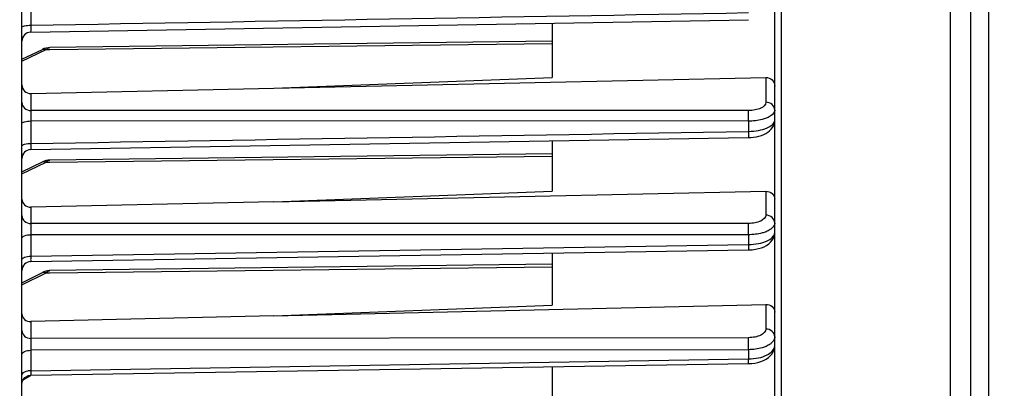
# Model space of a CAD drawing. Units: millimetres. Extents: x 0 to 594, y 0 to 420.
# Drawn here: x 231 to 268, y 256 to 270 of the extents above; entities that cross this region are included whole.
import ezdxf

# ---------------------------------------------------------------- set-up
doc = ezdxf.new("R2010")
doc.units = ezdxf.units.MM
doc.header["$LTSCALE"] = 32.67
doc.layers.get('0').update_dxf_attribs({"linetype": 'CONTINUOUS'})
doc.styles.get("Standard").update_dxf_attribs({"font": 'txt', "width": 0.85})
doc.dimstyles.new('DIMSTYLE_4', dxfattribs={"dimtxt": 3.5, "dimasz": 3.5, "dimexe": 1.5, "dimexo": 1, "dimgap": 0.875, "dimtad": 1, "dimdec": 4, "dimlfac": 3, "dimtxsty": 'STANDARD', "dimblk": '_FILLED', "dimblk1": '_FILLED', "dimblk2": '_FILLED', "dimcen": 0.09, "dimclrt": 5, "dimadec": 0, "dimazin": 0, "dimtp": 0.0001, "dimtm": 0.0001, "dimtfac": 1, "dimtdec": 4, "dimtofl": 0, "dimtmove": 0, "dimatfit": 3, "dimldrblk": '_FILLED', "dimfxl": 1, "dimtolj": 1, "dimarcsym": 0})

# ---------------------------------------------------------------- blocks, each defined once
blk = doc.blocks.new('_FILLED')
at = {"color": 0, "linetype": 'BYBLOCK'}
blk.add_solid([(0, 0), (-1, 0.214), (-1, -0.214)], dxfattribs=at)
blk = doc.blocks.new('*D25')
at = {"color": 2, "linetype": 'CONTINUOUS'}
for p, q in [((267, 271.898), (267, 213.833)), ((225.833, 231.403), (225.833, 213.833)), ((225.833, 215.333), (246.417, 215.333)), ((267, 215.333), (246.417, 215.333)), ((246.417, 215.333), (289.773, 215.333))]:
    blk.add_line(p, q, dxfattribs=at)
at = {"color": 2, "linetype": 'CONTINUOUS', "xscale": 3.5, "yscale": 3.5, "zscale": 3.5, "rotation": 180}
blk.add_blockref('_FILLED', (225.833, 215.333), dxfattribs=at)
at = {"color": 2, "linetype": 'CONTINUOUS', "xscale": 3.5, "yscale": 3.5, "zscale": 3.5}
blk.add_blockref('_FILLED', (267, 215.333), dxfattribs=at)
at = {"color": 5, "linetype": 'CONTINUOUS', "insert": (274.898, 219.708), "char_height": 3.5, "width": 14.875, "attachment_point": 1, "line_spacing_factor": 0.9}
blk.add_mtext('123,5', dxfattribs=at)

msp = doc.modelspace()

# ---------------------------------------------------------------- linework, layer by layer
at = {"color": 7, "linetype": 'CONTINUOUS'}
for p, q in [((266.333374, 243.435964), (266.333374, 339.007494)), ((259.00004, 254.262381), (259.00004, 311.336287)), ((230.833404, 232.15987), (230.833374, 277.021415)), ((231.160923, 269.772843), (258.017478, 270.23966)), ((250.666707, 270.111746), (250.666707, 268.085185)), ((250.666707, 269.439038), (231.875393, 269.198051)), ((230.833374, 268.763526), (231.60453, 269.131504)), ((231.668384, 269.158421), (231.604444, 269.131463)), ((240.263752, 267.681138), (250.666707, 268.085185)), ((240.263752, 267.681138), (258.669616, 268.08004)), ((231.163798, 267.483944), (240.263752, 267.681138)), ((230.833404, 266.359015), (230.833374, 266.36034)), ((231.161122, 265.384257), (258.017274, 265.834833)), ((250.666707, 265.711406), (250.666707, 263.82771)), ((258.017271, 265.834859), (258.108411, 265.838776)), ((230.833374, 264.557638), (231.60453, 264.925616)), ((231.668384, 264.952533), (231.604444, 264.925575)), ((250.666707, 265.233151), (231.875393, 264.992163)), ((240.263752, 263.43304), (258.669616, 263.830812)), ((240.263752, 263.43304), (250.666707, 263.82771)), ((240.263752, 263.43304), (231.163798, 263.236385)), ((230.833404, 262.075995), (230.833374, 262.077728)), ((231.161286, 261.199801), (258.017105, 261.636963)), ((250.666707, 261.517238), (250.666707, 259.576399)), ((250.666707, 261.111344), (231.88178, 260.866675)), ((230.833374, 260.411004), (231.599007, 260.793836)), ((231.655294, 260.819206), (231.598916, 260.79379)), ((240.263752, 259.172792), (258.669616, 259.601986)), ((240.263752, 259.172792), (250.666707, 259.576399)), ((240.263752, 259.172792), (231.163798, 258.960657)), ((230.833404, 257.729439), (230.833374, 257.731583)), ((231.1613, 256.954117), (258.017091, 257.390218)), ((250.666707, 257.270799), (250.666707, 255.844493)), ((258.017086, 257.390243), (258.141067, 257.396819)), ((231.117188, 256.950479), (231.161298, 256.954134))]:
    msp.add_line(p, q, dxfattribs=at)
at = {"color": 9, "linetype": 'CONTINUOUS'}
for p, q in [((265.57529, 251.410431), (265.575289, 309.232255)), ((259.252739, 252.114481), (259.252733, 295.27793)), ((231.160889, 270.917658), (231.160889, 270.034436)), ((231.876198, 269.126517), (250.666707, 269.348281)), ((230.833374, 268.68988), (231.745174, 269.12497)), ((231.745174, 269.12497), (231.876198, 269.126517)), ((258.669616, 268.08004), (258.669616, 267.156938)), ((231.163798, 267.483944), (231.163798, 266.847919)), ((258.014584, 266.84367), (231.163798, 266.847919)), ((231.160889, 266.456935), (231.160889, 265.615047)), ((258.017493, 266.451752), (231.160889, 266.456935)), ((258.017493, 266.451752), (258.017493, 266.067804)), ((230.833374, 264.483992), (231.745174, 264.919082)), ((231.745174, 264.919082), (231.876198, 264.920629)), ((231.876198, 264.920629), (250.666707, 265.142393)), ((258.669616, 263.830812), (258.669616, 262.936997)), ((231.163798, 263.236385), (231.163798, 262.624561)), ((258.014584, 262.627901), (231.163798, 262.624561)), ((258.017493, 262.206101), (231.160889, 262.203993)), ((231.160889, 262.203993), (231.160889, 261.401225)), ((258.017493, 262.206101), (258.017493, 261.840182)), ((231.160889, 261.401225), (258.017493, 261.840182)), ((231.882588, 260.787437), (250.666707, 261.010824)), ((230.833374, 260.329886), (231.745174, 260.785803)), ((231.745174, 260.785803), (231.882588, 260.787437)), ((258.669616, 259.601986), (258.669616, 258.681735)), ((231.163798, 258.960657), (231.163798, 258.334388)), ((258.014584, 258.35846), (231.163798, 258.334388)), ((258.017493, 257.910627), (231.160889, 257.887918)), ((258.017493, 257.910627), (258.017493, 257.563337)), ((231.160889, 257.887918), (231.160889, 257.125735)), ((231.160889, 257.125735), (258.017493, 257.563337)), ((230.874737, 256.779866), (231.164702, 256.948256))]:
    msp.add_line(p, q, dxfattribs=at)
at = {"color": 7, "linetype": 'CONTINUOUS'}
for points in [[(231.875329, 269.198051), (231.810743, 269.193526), (231.740006, 269.18035), (231.668384, 269.158421)], [(231.875284, 269.198052), (231.8185, 269.194454), (231.814744, 269.193806)], [(258.108411, 265.838776), (258.211554, 265.84919), (258.312578, 265.865892), (258.409267, 265.888576), (258.501105, 265.91716), (258.587553, 265.951594), (258.667209, 265.991538), (258.740061, 266.037215), (258.805721, 266.088791), (258.862837, 266.145656), (258.911128, 266.207967), (258.949802, 266.275297), (258.97742, 266.345018), (258.993914, 266.415131), (258.999977, 266.48942)], [(231.875329, 264.992164), (231.810743, 264.987638), (231.740006, 264.974462), (231.668384, 264.952533)], [(231.875284, 264.992164), (231.8185, 264.988566), (231.814744, 264.987918)], [(258.15982, 261.645169), (258.279179, 261.661437), (258.394608, 261.686216), (258.502783, 261.718948), (258.60325, 261.759571), (258.695169, 261.808251), (258.776578, 261.864347), (258.847479, 261.928415), (258.906688, 262.000513), (258.951659, 262.077833), (258.981745, 262.157899), (258.997402, 262.239756), (258.999975, 262.287279)], [(258.017101, 261.636987), (258.038879, 261.637471), (258.15982, 261.645169)], [(231.881623, 260.866673), (231.852322, 260.865509), (231.787534, 260.857571), (231.721802, 260.84219), (231.655294, 260.819206)], [(231.85516, 260.865622), (231.792018, 260.858353), (231.789769, 260.857845)], [(258.37371, 257.435594), (258.482541, 257.4676), (258.584472, 257.507849), (258.678503, 257.556518), (258.76201, 257.612681), (258.834939, 257.676641), (258.896264, 257.748388), (258.943448, 257.824989), (258.976038, 257.903979), (258.994724, 257.984542), (258.999985, 258.056757)], [(258.141067, 257.396819), (258.258575, 257.41184), (258.37371, 257.435594)], [(230.833407, 256.620862), (230.836547, 256.666502), (230.846393, 256.712995), (230.862751, 256.757615), (230.885288, 256.799454), (230.913546, 256.837663), (230.94695, 256.871465), (230.984823, 256.900173)], [(230.984823, 256.900173), (231.026393, 256.923202), (231.070816, 256.940085), (231.117188, 256.950479)]]:
    msp.add_lwpolyline(points, dxfattribs=at)
for centre, radius, start, end in [((231.166707, 269.43956), 0.333333, 90.9942758, 179.961709), ((231.166707, 265.05097), 0.333333, 90.9600492, 179.9714468), ((231.166707, 260.866555), 0.333312, 90.93176, 179.9998806)]:
    msp.add_arc(centre, radius, start, end, dxfattribs=at)
at = {"color": 9, "linetype": 'CONTINUOUS'}
for centre, radius, start, end in [((255.036329, 257.483718), 2.982227, 358.2040041, 1.5303911), ((231.165785, 256.470093), 0.655668, 90.4277689, 100.3033684)]:
    msp.add_arc(centre, radius, start, end, dxfattribs=at)
for points in [[(231.160889, 270.034436), (240.113095, 270.190654), (249.065296, 270.347121), (258.017493, 270.503847)], [(259.00004, 266.862634), (259.000048, 266.848108), (258.998145, 266.833482), (258.994585, 266.819399)], [(231.160889, 265.615047), (240.113094, 265.765783), (249.065295, 265.9167), (258.017493, 266.067804)]]:
    msp.add_open_spline(points, degree=3, dxfattribs=at)
for points, knots in [([(230.833375, 269.962758), (230.833423, 269.975041), (230.871723, 270.000284), (230.97647, 270.025393), (231.083265, 270.034144), (231.160889, 270.034436)], [0, 0, 0, 0, 0.107084931, 0.323237458, 1, 1, 1, 1]), ([(231.160889, 270.034436), (231.160395, 269.999765), (231.15983, 269.937326), (231.158822, 269.86334), (231.159738, 269.81825), (231.158611, 269.793342), (231.161535, 269.782925), (231.159322, 269.772821), (231.160923, 269.772843)], [0, 0, 0, 0, 0.39753788, 0.718905276, 0.839147217, 0.927563898, 0.981647081, 1, 1, 1, 1]), ([(231.604512, 269.13154), (231.635647, 269.14638), (231.688586, 269.147186), (231.733139, 269.130528), (231.745174, 269.12497)], [0, 0, 0, 0, 0.722372093, 1, 1, 1, 1]), ([(231.745174, 269.12497), (231.755717, 269.135993), (231.791796, 269.170271), (231.840235, 269.197578), (231.875351, 269.19805)], [0, 0, 0, 0, 0.302799761, 1, 1, 1, 1]), ([(230.833374, 267.142174), (230.833374, 267.065965), (230.913627, 266.903041), (231.080622, 266.84851), (231.163798, 266.847869)], [0, 0, 0, 0, 0.47813769, 1, 1, 1, 1]), ([(258.669616, 267.156938), (258.669719, 267.060043), (258.499364, 266.924227), (258.261428, 266.860009), (258.09948, 266.843636), (258.014584, 266.84367)], [0, 0, 0, 0, 0.378224825, 0.668611388, 1, 1, 1, 1]), ([(259.00004, 266.862634), (259.00004, 266.938843), (258.919787, 267.101767), (258.752792, 267.156298), (258.669616, 267.156938)], [0, 0, 0, 0, 0.478138382, 1, 1, 1, 1]), ([(231.163799, 266.847919), (231.163005, 266.824592), (231.160435, 266.694275), (231.160277, 266.563928), (231.160889, 266.456935)], [0, 0, 0, 0, 0.179084404, 1, 1, 1, 1]), ([(258.017493, 266.451752), (258.01771, 266.489545), (258.017843, 266.620184), (258.017763, 266.750873), (258.014584, 266.84367)], [0, 0, 0, 0, 0.289289238, 1, 1, 1, 1]), ([(258.994585, 266.819399), (258.987911, 266.793005), (258.92137, 266.664255), (258.781031, 266.597095), (258.674331, 266.557061)], [0, 0, 0, 0, 0.192824816, 1, 1, 1, 1]), ([(230.833375, 266.36034), (230.833418, 266.375093), (230.866824, 266.408917), (230.976837, 266.44549), (231.082998, 266.456551), (231.160889, 266.456945)], [0, 0, 0, 0, 0.124598747, 0.342116835, 1, 1, 1, 1]), ([(258.674331, 266.557061), (258.627474, 266.53948), (258.414348, 266.474625), (258.189845, 266.45199), (258.017493, 266.451752)], [0, 0, 0, 0, 0.225031687, 1, 1, 1, 1]), ([(258.017493, 266.067804), (258.14427, 266.06943), (258.386647, 266.093967), (258.729756, 266.179918), (259.000113, 266.355327), (259.00004, 266.491994)], [0, 0, 0, 0, 0.338918879, 0.63467159, 1, 1, 1, 1]), ([(258.017492, 266.067823), (258.017888, 266.036577), (258.018954, 265.979894), (258.017869, 265.916109), (258.019758, 265.872961), (258.015744, 265.855642), (258.022806, 265.835042), (258.017273, 265.834854)], [0, 0, 0, 0, 0.402321297, 0.723027916, 0.841748898, 0.928728089, 1, 1, 1, 1]), ([(230.833375, 265.512577), (230.833483, 265.552449), (230.983027, 265.608), (231.082924, 265.614629), (231.160889, 265.615047)], [0, 0, 0, 0, 0.338363791, 1, 1, 1, 1]), ([(231.160889, 265.615047), (231.160499, 265.584018), (231.159446, 265.527799), (231.160528, 265.464663), (231.158658, 265.421848), (231.162635, 265.404945), (231.155666, 265.384167), (231.161122, 265.384257)], [0, 0, 0, 0, 0.403308828, 0.723496457, 0.842174071, 0.929089345, 1, 1, 1, 1]), ([(231.604512, 264.925652), (231.635647, 264.940492), (231.688586, 264.941298), (231.733139, 264.92464), (231.745174, 264.919082)], [0, 0, 0, 0, 0.722372093, 1, 1, 1, 1]), ([(231.745174, 264.919082), (231.755717, 264.930105), (231.791796, 264.964383), (231.840235, 264.99169), (231.875351, 264.992162)], [0, 0, 0, 0, 0.302799761, 1, 1, 1, 1]), ([(230.833374, 262.918836), (230.833374, 262.842627), (230.913627, 262.679703), (231.080622, 262.625172), (231.163798, 262.624531)], [0, 0, 0, 0, 0.478137962, 1, 1, 1, 1]), ([(258.669616, 262.936997), (258.669726, 262.840314), (258.497165, 262.706646), (258.26029, 262.643942), (258.098961, 262.627892), (258.014584, 262.627901)], [0, 0, 0, 0, 0.378742599, 0.669467231, 1, 1, 1, 1]), ([(259.00004, 262.642693), (259.00004, 262.718902), (258.919787, 262.881826), (258.752792, 262.936356), (258.669616, 262.936997)], [0, 0, 0, 0, 0.478138278, 1, 1, 1, 1]), ([(231.163799, 262.624561), (231.162898, 262.599275), (231.160176, 262.459095), (231.160016, 262.318885), (231.160889, 262.203993)], [0, 0, 0, 0, 0.180477802, 1, 1, 1, 1]), ([(258.017493, 262.206101), (258.017798, 262.245912), (258.018102, 262.38651), (258.018165, 262.52717), (258.014584, 262.627901)], [0, 0, 0, 0, 0.283146825, 1, 1, 1, 1]), ([(258.675588, 262.318662), (258.628726, 262.299919), (258.415941, 262.230864), (258.190312, 262.206471), (258.017493, 262.206101)], [0, 0, 0, 0, 0.226036587, 1, 1, 1, 1]), ([(258.868624, 262.424476), (258.855367, 262.414276), (258.795063, 262.372096), (258.728315, 262.33975), (258.675588, 262.318662)], [0, 0, 0, 0, 0.227532242, 1, 1, 1, 1]), ([(259.00004, 262.642693), (259.000051, 262.62351), (258.986682, 262.536259), (258.922214, 262.465708), (258.868624, 262.424476)], [0, 0, 0, 0, 0.220997542, 1, 1, 1, 1]), ([(230.833375, 262.077728), (230.833471, 262.121166), (230.972516, 262.196595), (231.082579, 262.203448), (231.160889, 262.203966)], [0, 0, 0, 0, 0.356783204, 1, 1, 1, 1]), ([(258.017493, 261.840182), (258.144, 261.841832), (258.38598, 261.867604), (258.735158, 261.959676), (259.000119, 262.148334), (259.00004, 262.289699)], [0, 0, 0, 0, 0.333816094, 0.627012341, 1, 1, 1, 1]), ([(258.017492, 261.840205), (258.017799, 261.812693), (258.016834, 261.765571), (258.021781, 261.695482), (258.012896, 261.668329), (258.021668, 261.635913), (258.017104, 261.637051)], [0, 0, 0, 0, 0.406228678, 0.727341806, 0.93054507, 1, 1, 1, 1]), ([(230.833375, 261.269392), (230.833468, 261.313729), (230.970066, 261.393412), (231.082488, 261.400682), (231.160889, 261.401224)], [0, 0, 0, 0, 0.361227704, 1, 1, 1, 1]), ([(231.160889, 261.401225), (231.160584, 261.373799), (231.1616, 261.326668), (231.156554, 261.258525), (231.165645, 261.229281), (231.156608, 261.199748), (231.161287, 261.199799)], [0, 0, 0, 0, 0.408428601, 0.727631546, 0.930311972, 1, 1, 1, 1]), ([(231.745174, 260.785803), (231.75624, 260.797933), (231.79362, 260.835203), (231.844526, 260.866129), (231.881645, 260.866673)], [0, 0, 0, 0, 0.306660704, 1, 1, 1, 1]), ([(231.598988, 260.793873), (231.630967, 260.809856), (231.686627, 260.810107), (231.732613, 260.791893), (231.745174, 260.785803)], [0, 0, 0, 0, 0.719182354, 1, 1, 1, 1]), ([(258.669616, 258.681735), (258.669726, 258.582386), (258.500061, 258.441959), (258.260079, 258.375303), (258.098843, 258.358516), (258.014584, 258.35846)], [0, 0, 0, 0, 0.384912152, 0.673552377, 1, 1, 1, 1]), ([(259.00004, 258.391627), (259.00004, 258.466945), (258.91863, 258.628344), (258.752648, 258.681104), (258.669616, 258.681735)], [0, 0, 0, 0, 0.475632797, 1, 1, 1, 1]), ([(230.833374, 258.624454), (230.833374, 258.549137), (230.914784, 258.387738), (231.080766, 258.334977), (231.163798, 258.334347)], [0, 0, 0, 0, 0.475632466, 1, 1, 1, 1]), ([(231.163799, 258.334388), (231.162828, 258.30669), (231.159963, 258.157878), (231.159752, 258.009029), (231.160889, 257.887918)], [0, 0, 0, 0, 0.186215297, 1, 1, 1, 1]), ([(258.017493, 257.910627), (258.017879, 257.951439), (258.018365, 258.100716), (258.018384, 258.250057), (258.014584, 258.35846)], [0, 0, 0, 0, 0.273400998, 1, 1, 1, 1]), ([(259.00004, 258.391627), (259.000051, 258.370569), (258.987276, 258.277212), (258.923711, 258.198135), (258.868864, 258.151623)], [0, 0, 0, 0, 0.226499909, 1, 1, 1, 1]), ([(258.017493, 257.563337), (258.144022, 257.565052), (258.386104, 257.593063), (258.745316, 257.697117), (259.000118, 257.907545), (259.00004, 258.056784)], [0, 0, 0, 0, 0.32624471, 0.615235209, 1, 1, 1, 1]), ([(258.675982, 258.035071), (258.629274, 258.01447), (258.417713, 257.938615), (258.19071, 257.911181), (258.017493, 257.910627)], [0, 0, 0, 0, 0.227626411, 1, 1, 1, 1]), ([(258.868864, 258.151623), (258.85567, 258.140434), (258.796011, 258.094401), (258.729024, 258.058465), (258.675982, 258.035071)], [0, 0, 0, 0, 0.229829681, 1, 1, 1, 1]), ([(230.833375, 257.731583), (230.833461, 257.780073), (230.959616, 257.876754), (231.082044, 257.88725), (231.160889, 257.887896)], [0, 0, 0, 0, 0.380797678, 1, 1, 1, 1]), ([(230.833375, 256.964121), (230.833404, 256.980892), (230.868397, 257.071788), (230.974755, 257.10168), (231.048512, 257.115189)], [0, 0, 0, 0, 0.182785396, 1, 1, 1, 1]), ([(231.160889, 257.125735), (231.160649, 257.102092), (231.161566, 257.061723), (231.157278, 257.00366), (231.16497, 256.9788), (231.157374, 256.954134), (231.161298, 256.954116)], [0, 0, 0, 0, 0.413237801, 0.731361686, 0.931426262, 1, 1, 1, 1])]:
    msp.add_open_spline(points, degree=3, knots=knots, dxfattribs=at)
at = {"color": 7, "linetype": 'CONTINUOUS'}
for points, knots in [([(258.669616, 268.08004), (258.753579, 268.08186), (258.929122, 268.01797), (259.00004, 267.8448), (259.00004, 267.76299)], [0, 0, 0, 0, 0.506555683, 1, 1, 1, 1]), ([(230.833374, 267.801758), (230.833374, 267.719737), (230.903889, 267.546091), (231.079808, 267.482124), (231.163798, 267.483944)], [0, 0, 0, 0, 0.494011972, 1, 1, 1, 1]), ([(258.669616, 263.830812), (258.752634, 263.832606), (258.92442, 263.776332), (259.00004, 263.60854), (259.00004, 263.529802)], [0, 0, 0, 0, 0.513287624, 1, 1, 1, 1]), ([(230.833374, 263.538726), (230.833374, 263.459664), (230.908423, 263.291189), (231.080727, 263.23459), (231.163798, 263.236385)], [0, 0, 0, 0, 0.487577563, 1, 1, 1, 1]), ([(258.669616, 259.601986), (258.751936, 259.603906), (258.919772, 259.555049), (259.00004, 259.393083), (259.00004, 259.317744)], [0, 0, 0, 0, 0.522204008, 1, 1, 1, 1]), ([(230.833374, 259.246767), (230.833374, 259.170967), (230.912925, 259.008082), (231.081434, 258.958737), (231.163798, 258.960657)], [0, 0, 0, 0, 0.479183513, 1, 1, 1, 1])]:
    msp.add_open_spline(points, degree=3, knots=knots, dxfattribs=at)

# ---------------------------------------------------------------- dimensions: what is measured, and where the dimension line sits
at = {"color": 2, "linetype": 'CONTINUOUS'}
dim = msp.add_linear_dim(base=(267.00004, 215.333411), p1=(225.833374, 232.402859), p2=(267.00004, 272.898362), dimstyle='DIMSTYLE_4', dxfattribs=at)
dim.commit()
dim.dimension.update_dxf_attribs({"geometry": '*D25', "text_midpoint": (282.799896, 215.333411), "dimtype": 160})

doc.saveas('drawing.dxf')
